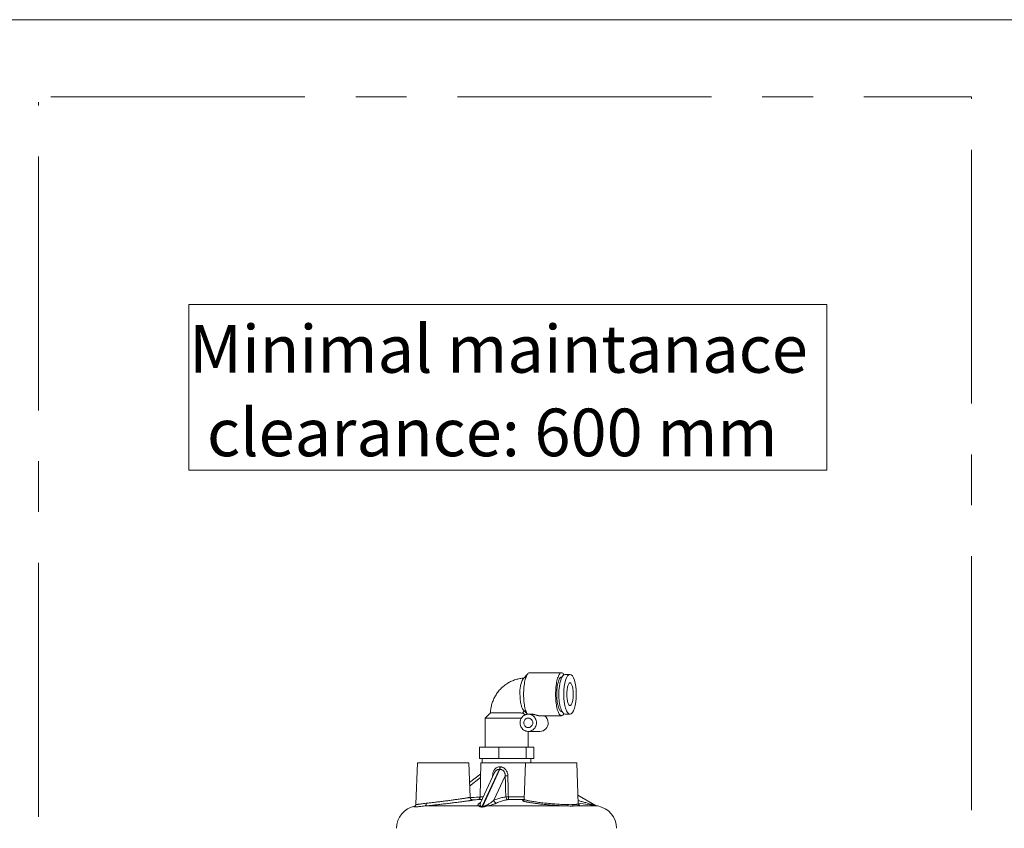
# Paper-space layout 'DIN_BSTD_ASME' of a CAD drawing. Units: millimetres. Extents: x 4 to 417, y 5 to 293.
# Drawn here: x 50 to 99, y 252 to 293 of the extents above; entities that cross this region are included whole.
import ezdxf

# ---------------------------------------------------------------- set-up
doc = ezdxf.new("R2010")
doc.units = ezdxf.units.MM
doc.linetypes.add('CENTERX2', pattern=[20.32, 12.7, -2.54, 2.54, -2.54])
doc.styles.add('SLDTEXTSTYLE1', font='TXT', dxfattribs={"width": 0.75})

# ---------------------------------------------------------------- blocks, each defined once
blk = doc.blocks.new('SW_NOTE_43')
at = {"color": 0, "linetype": 'Continuous', "lineweight": 0}
for p, q in [((-0.011, -4.187), (-0.011, 4.108)), ((-0.011, 4.108), (31.882, 4.108)), ((31.882, 4.108), (31.882, -4.187)), ((31.882, -4.187), (-0.011, -4.187))]:
    blk.add_line(p, q, dxfattribs=at)
at = {"color": 0, "linetype": 'Continuous', "lineweight": 0, "char_height": 2.38125, "attachment_point": 1, "style": 'SLDTEXTSTYLE1'}
for s, insert in [('Minimal maintanace', (0, 3.07)), ('clearance: 600 mm', (0.893, -1.105))]:
    blk.add_mtext(s, dxfattribs=dict(at, insert=insert))

psp = doc.layouts.new('DIN_BSTD_ASME')

# ---------------------------------------------------------------- linework, layer by layer
at = {"color": 7, "linetype": 'Continuous', "lineweight": 15}
psp.add_line((4.4258, 292.7414), (415.4258, 292.7414), dxfattribs=at)
at = {"color": 7, "linetype": 'CENTERX2', "lineweight": 0}
for p, q in [((50.6648, 212.2455), (50.6648, 288.6145)), ((51.279, 288.8777), (97.2983, 288.8777)), ((97.2983, 212.5802), (97.2983, 288.8777))]:
    psp.add_line(p, q, dxfattribs=at)
at = {"color": 7, "linetype": 'Continuous', "lineweight": 0}
for p, q in [((75.1182, 260.0349), (74.8852, 259.7818)), ((76.8028, 260.0802), (75.2034, 260.0802)), ((76.8235, 259.8659), (76.8028, 259.8659)), ((77.2285, 260.0016), (76.9813, 260.0016)), ((73.2498, 258.0802), (72.9855, 257.8159)), ((73.8351, 258.0802), (73.2498, 258.0802)), ((74.9718, 257.9724), (74.8723, 258.072)), ((74.8914, 258.229), (75.0961, 258.0065)), ((75.3241, 258.0087), (75.1378, 258.0087)), ((75.657, 257.9373), (76.8028, 257.9373)), ((76.8028, 258.1516), (76.8235, 258.1516)), ((76.9813, 258.0159), (77.2285, 258.0159)), ((72.9855, 257.8159), (72.9855, 256.3659)), ((74.7938, 257.8159), (72.9855, 257.8159)), ((75.1284, 256.3659), (75.1284, 257.1517)), ((75.1378, 257.1516), (75.722, 257.1516)), ((72.6962, 255.7945), (72.6962, 256.3659)), ((73.6695, 256.3659), (72.6962, 256.3659)), ((73.6695, 255.7945), (73.6695, 256.3659)), ((75.0302, 256.3659), (73.6695, 256.3659)), ((75.0302, 255.7945), (75.0302, 256.3659)), ((75.4177, 256.3659), (75.0302, 256.3659)), ((75.4177, 255.7945), (75.4177, 256.3659)), ((69.5975, 255.5802), (69.5253, 253.5136)), ((69.5975, 255.5802), (72.1689, 255.5802)), ((72.229, 253.8586), (72.1689, 255.5802)), ((73.1829, 255.7945), (72.6962, 255.7945)), ((72.7712, 255.5802), (72.7415, 253.8795)), ((72.7712, 255.5802), (74.9936, 255.5802)), ((72.8427, 255.7945), (72.8427, 255.5802)), ((73.6695, 255.7945), (73.1829, 255.7945)), ((74.3499, 255.7945), (73.6695, 255.7945)), ((75.0302, 255.7945), (74.3499, 255.7945)), ((74.9936, 255.5802), (74.93, 253.7597)), ((74.9936, 255.5802), (77.565, 255.5802)), ((75.2239, 255.7945), (75.0302, 255.7945)), ((75.4177, 255.7945), (75.2239, 255.7945)), ((75.2712, 255.5802), (75.2712, 255.7945)), ((77.6363, 253.537), (77.565, 255.5802)), ((72.7617, 255.0348), (72.2033, 254.5941)), ((73.4561, 255.0916), (72.7536, 253.5769)), ((73.6948, 255.2544), (72.8254, 253.3799)), ((72.8443, 253.3799), (73.7138, 255.2544)), ((73.9879, 254.935), (73.417, 253.7041)), ((73.7147, 255.3767), (73.7318, 255.3767)), ((78.5317, 253.4339), (77.6216, 253.9596)), ((77.6395, 253.5196), (77.6364, 253.5371)), ((69.9743, 253.4205), (72.6644, 253.4205)), ((72.8387, 253.3702), (72.82, 253.3702)), ((72.8254, 253.3799), (72.8443, 253.3799)), ((73.0957, 253.4205), (77.1449, 253.4205))]:
    psp.add_line(p, q, dxfattribs=at)
at = {"color": 8, "linetype": 'Continuous', "lineweight": 0}
for p, q in [((73.3541, 254.8716), (73.356, 254.9368)), ((72.7583, 254.8389), (72.2099, 254.4061)), ((72.6034, 253.7392), (72.8288, 253.7392)), ((72.7147, 253.5668), (72.7591, 253.5887)), ((72.7415, 253.8795), (72.8939, 253.8795)), ((74.1444, 253.8795), (74.9342, 253.8795)), ((74.1536, 253.7392), (74.9259, 253.7392)), ((78.4542, 253.4532), (78.507, 253.4344)), ((77.4024, 253.4205), (78.6097, 253.4205))]:
    psp.add_line(p, q, dxfattribs=at)
at = {"color": 7, "linetype": 'Continuous', "lineweight": 0, "flags": 128}
for points in [[(75.2034, 260.0802), (75.1908, 260.0792), (75.1657, 260.0715), (75.1409, 260.0561), (75.1166, 260.0331), (75.0928, 260.0027), (75.0699, 259.9651), (75.0479, 259.9207), (75.0271, 259.8696), (75.0075, 259.8123), (74.9894, 259.7493), (74.9728, 259.6808), (74.9579, 259.6075), (74.9447, 259.5299), (74.9334, 259.4486), (74.924, 259.364), (74.9167, 259.2769), (74.9115, 259.1878), (74.9083, 259.0975), (74.9073, 259.0065), (74.9084, 258.9155), (74.9117, 258.8252), (74.917, 258.7362), (74.9245, 258.6492), (74.9339, 258.5648), (74.9453, 258.4836), (74.9586, 258.4062), (74.9736, 258.3331), (74.9903, 258.265), (75.0085, 258.2021), (75.0281, 258.1452), (75.049, 258.0944), (75.071, 258.0503), (75.094, 258.0131), (75.0985, 258.0068)], [(76.5068, 259.0087), (76.5079, 259.0996), (76.511, 259.1898), (76.5163, 259.2787), (76.5237, 259.3657), (76.5331, 259.4501), (76.5444, 259.5313), (76.5576, 259.6087), (76.5725, 259.6818), (76.5891, 259.7501), (76.6072, 259.813), (76.6268, 259.8702), (76.6476, 259.9211), (76.6696, 259.9654), (76.6925, 260.0029), (76.7162, 260.0332), (76.7405, 260.0561), (76.7652, 260.0715), (76.7903, 260.0792), (76.8154, 260.0792), (76.8404, 260.0715), (76.8652, 260.0561), (76.8895, 260.0332), (76.9132, 260.0029), (76.9247, 259.9852)], [(76.8028, 259.8659), (76.7916, 259.8649), (76.7691, 259.8572), (76.747, 259.8417), (76.7254, 259.8187), (76.7045, 259.7884), (76.6844, 259.751), (76.6655, 259.7069), (76.6477, 259.6565), (76.6314, 259.6002), (76.6167, 259.5386), (76.6036, 259.4721), (76.5923, 259.4015), (76.583, 259.3273), (76.5756, 259.2502), (76.5703, 259.171), (76.5671, 259.0902), (76.566, 259.0087)], [(77.3864, 259.0087), (77.3853, 259.0751), (77.3821, 259.1405), (77.3768, 259.2042), (77.3696, 259.2652), (77.3604, 259.3227), (77.3494, 259.376), (77.3368, 259.4244), (77.3227, 259.4671), (77.3074, 259.5036), (77.291, 259.5334), (77.2737, 259.5562), (77.2559, 259.5715), (77.2376, 259.5792), (77.2193, 259.5792), (77.201, 259.5715), (77.1832, 259.5562), (77.1659, 259.5334), (77.1495, 259.5036), (77.1342, 259.4671), (77.1201, 259.4244), (77.1075, 259.376), (77.0965, 259.3227), (77.0874, 259.2652), (77.0801, 259.2042), (77.0748, 259.1405), (77.0716, 259.0751), (77.0706, 259.0087), (77.0716, 258.9424), (77.0748, 258.877), (77.0801, 258.8133), (77.0874, 258.7523), (77.0965, 258.6947), (77.1075, 258.6414), (77.1201, 258.5931), (77.1342, 258.5504), (77.1495, 258.5139), (77.1659, 258.484), (77.1832, 258.4613), (77.201, 258.446), (77.2193, 258.4383), (77.2376, 258.4383), (77.2559, 258.446), (77.2737, 258.4613), (77.291, 258.484), (77.3074, 258.5139), (77.3227, 258.5504), (77.3368, 258.5931), (77.3494, 258.6414), (77.3604, 258.6947), (77.3696, 258.7523), (77.3768, 258.8133), (77.3821, 258.877), (77.3853, 258.9424), (77.3864, 259.0087)], [(76.9247, 258.0323), (76.9132, 258.0146), (76.8895, 257.9843), (76.8652, 257.9614), (76.8404, 257.946), (76.8154, 257.9383), (76.7903, 257.9383), (76.7652, 257.946), (76.7405, 257.9614), (76.7162, 257.9843), (76.6925, 258.0146), (76.6696, 258.052), (76.6476, 258.0964), (76.6268, 258.1473), (76.6072, 258.2045), (76.5891, 258.2674), (76.5725, 258.3357), (76.5576, 258.4088), (76.5444, 258.4862), (76.5331, 258.5674), (76.5237, 258.6518), (76.5163, 258.7388), (76.511, 258.8277), (76.5079, 258.9179), (76.5068, 259.0087)], [(76.566, 259.0087), (76.5671, 258.9273), (76.5703, 258.8465), (76.5756, 258.7673), (76.583, 258.6902), (76.5923, 258.616), (76.6036, 258.5453), (76.6167, 258.4789), (76.6314, 258.4172), (76.6477, 258.361), (76.6655, 258.3105), (76.6844, 258.2664), (76.7045, 258.2291), (76.7254, 258.1987), (76.747, 258.1758), (76.7691, 258.1603), (76.7916, 258.1526), (76.8028, 258.1516)], [(75.5497, 257.5802), (75.546, 257.6373), (75.535, 257.6934), (75.517, 257.7475), (75.4922, 257.7986), (75.461, 257.8458), (75.4241, 257.8882), (75.3821, 257.9252), (75.3357, 257.956), (75.2858, 257.9801), (75.2333, 257.9971), (75.179, 258.0066), (75.124, 258.0085), (75.0693, 258.0028), (75.0158, 257.9895), (74.9644, 257.9689), (74.9162, 257.9414), (74.8719, 257.9075), (74.8323, 257.8677), (74.7982, 257.8227), (74.7702, 257.7735), (74.7487, 257.7208), (74.7342, 257.6655), (74.7268, 257.6088), (74.7268, 257.5515), (74.7342, 257.4948), (74.7487, 257.4396), (74.7702, 257.3869), (74.7982, 257.3376), (74.8323, 257.2927), (74.8719, 257.2529), (74.9162, 257.2189), (74.9644, 257.1914), (75.0158, 257.1708), (75.0693, 257.1576), (75.124, 257.1518), (75.179, 257.1537), (75.2333, 257.1633), (75.2858, 257.1802), (75.3357, 257.2043), (75.3821, 257.2351), (75.4241, 257.2721), (75.461, 257.3146), (75.4922, 257.3618), (75.517, 257.4129), (75.535, 257.4669), (75.546, 257.5231), (75.5497, 257.5802)], [(75.3643, 257.5802), (75.3605, 257.6235), (75.349, 257.6653), (75.3304, 257.7043), (75.3052, 257.739), (75.2743, 257.7683), (75.2388, 257.7912), (75.1998, 257.8069), (75.1587, 257.8149), (75.1169, 257.8149), (75.0758, 257.8069), (75.0368, 257.7912), (75.0013, 257.7683), (74.9704, 257.739), (74.9452, 257.7043), (74.9265, 257.6653), (74.9151, 257.6235), (74.9112, 257.5802), (74.9151, 257.5369), (74.9265, 257.495), (74.9452, 257.4561), (74.9704, 257.4214), (75.0013, 257.3921), (75.0368, 257.3692), (75.0758, 257.3535), (75.1169, 257.3455), (75.1587, 257.3455), (75.1998, 257.3535), (75.2388, 257.3692), (75.2743, 257.3921), (75.3052, 257.4214), (75.3304, 257.4561), (75.349, 257.495), (75.3605, 257.5369), (75.3643, 257.5802)]]:
    psp.add_lwpolyline(points, dxfattribs=at)
at = {"color": 8, "linetype": 'Continuous', "lineweight": 0, "flags": 128}
for points in [[(73.356, 254.9368), (73.3737, 254.9363), (73.3839, 254.9359)], [(72.7518, 253.5727), (72.7408, 253.5698), (72.7147, 253.5668)], [(78.4542, 253.4532), (78.4596, 253.4466), (78.4603, 253.4459)]]:
    psp.add_lwpolyline(points, dxfattribs=at)
at = {"color": 7, "linetype": 'Continuous', "lineweight": 0}
for centre, radius, start, end in [((76.0678, 259.1357), 1.3475, 151.34747, 185.45894), ((75.7012, 257.5831), 0.4327, 359.61327, 54.95435), ((75.7137, 257.5718), 0.4203, 271.1363, 1.13881), ((73.3913, 255.3666), 0.3236, 339.72472, 1.78972), ((73.3941, 255.3639), 0.3379, 341.08499, 2.15832), ((74.0027, 258.4821), 3.5471, 269.76067, 271.86908), ((69.9156, 253.5336), 0.1275, 297.42997, 10.226), ((73.3427, 231.3228), 22.4286, 91.8888, 92.60728), ((72.5987, 253.8819), 0.1429, 271.8888, 359), ((72.6502, 253.5612), 0.1415, 275.74377, 310.24446), ((73.1125, 253.5195), 0.1004, 221.26953, 260.36634), ((73.5623, 253.7122), 0.1455, 183.17899, 267.85748), ((74.0277, 257.495), 3.6174, 269.82396, 271.8482), ((74.158, 253.8806), 0.1415, 181.20618, 268.18468), ((74.7177, 253.8465), 0.5743, 176.71307, 190.77526), ((77.1772, 253.4804), 0.0681, 173.29592, 241.69393), ((77.4237, 253.4859), 0.0689, 178.00025, 251.99259), ((74.7712, 231.3228), 22.4286, 80.14584, 82.66352), ((69.6998, 252.2945), 1.1429, 101.48322, 179.5), ((72.7711, 253.4039), 0.0593, 325.39267, 336.1568), ((72.7905, 253.4046), 0.0592, 324.48599, 335.36515), ((78.4141, 252.2945), 1.1429, 0.5, 80.14584)]:
    psp.add_arc(centre, radius, start, end, dxfattribs=at)
for centre, major_axis, ratio, start_param, end_param in [((76.9813, 259.0087), (0, 0.9929), 0.3150808, 0.0000092, 1.5707963), ((76.9813, 259.0087), (0, 0.9929), 0.3150808, 1.5707963, 3.1415962), ((74.0714, 256.0458), (1.4104, 0.2839), 0.5237999, 4.3386313, 4.352456), ((74.8822, 237.2315), (-1.6813, 57.3566), 0.0068742, 1.2568142, 1.276136)]:
    psp.add_ellipse(centre, major_axis=major_axis, ratio=ratio, start_param=start_param, end_param=end_param, dxfattribs=at)
psp.add_ellipse((77.2285, 259.0087), major_axis=(0, 0.9929), ratio=0.3150808, dxfattribs=at)
for points, knots in [([(74.9131, 259.8121), (74.8856, 259.8103), (74.8217, 259.8061), (74.7223, 259.7915), (74.6153, 259.7696), (74.5098, 259.7408), (74.4062, 259.7055), (74.305, 259.6638), (74.2066, 259.6157), (74.1111, 259.5615), (74.0192, 259.5014), (73.931, 259.4357), (73.847, 259.3644), (73.7674, 259.288), (73.6925, 259.2067), (73.6227, 259.1208), (73.5582, 259.0306), (73.4992, 258.9365), (73.446, 258.8388), (73.3988, 258.7379), (73.3578, 258.6342), (73.3231, 258.528), (73.295, 258.4198), (73.2733, 258.31), (73.2588, 258.199), (73.2522, 258.1222), (73.2514, 258.0826), (73.2513, 258.0803)], [0, 0, 0, 0, 0.03162726, 0.07335383, 0.11508087, 0.15681254, 0.19855465, 0.24031182, 0.28209059, 0.32389258, 0.3657242, 0.40758556, 0.44948248, 0.49141519, 0.53338598, 0.57539472, 0.61744342, 0.65953101, 0.70165538, 0.7438159, 0.78601028, 0.82823702, 0.87049505, 0.9127769, 0.95508382, 0.99740627, 1, 1, 1, 1]), ([(74.7263, 259.0075), (74.7264, 259.0018), (74.7266, 258.9513), (74.7297, 258.8547), (74.7404, 258.7231), (74.7574, 258.5981), (74.78, 258.4854), (74.8081, 258.3859), (74.8405, 258.3058), (74.8694, 258.2527), (74.8875, 258.2356), (74.8929, 258.2304)], [0, 0, 0, 0, 0.0164423, 0.1464825, 0.2802679, 0.4107864, 0.5450472, 0.6763037, 0.8113324, 0.9431031, 1, 1, 1, 1]), ([(74.8726, 258.0714), (74.8702, 258.071), (74.8654, 258.0701), (74.8282, 258.0701), (74.7719, 258.071), (74.6956, 258.0727), (74.6032, 258.0744), (74.4942, 258.076), (74.3723, 258.0773), (74.2399, 258.0783), (74.1042, 258.0791), (73.9669, 258.0797), (73.8795, 258.08), (73.8351, 258.0802)], [0, 0, 0, 0, 0.09336255, 0.18229639, 0.27393457, 0.36108666, 0.45059893, 0.54082479, 0.63358752, 0.72513571, 0.81936045, 0.90843612, 1, 1, 1, 1]), ([(74.8731, 258.0713), (74.8737, 258.074), (74.8768, 258.087), (74.8861, 258.1077), (74.9002, 258.1329), (74.9173, 258.154), (74.9314, 258.168), (74.9395, 258.1733), (74.9415, 258.1746)], [0, 0, 0, 0, 0.0513693, 0.2498859, 0.4586955, 0.6816184, 0.9229811, 1, 1, 1, 1]), ([(75.3241, 258.0081), (75.3274, 258.0083), (75.3467, 258.0095), (75.3877, 258.0046), (75.4351, 257.9961), (75.4756, 257.9858), (75.5143, 257.9746), (75.553, 257.9622), (75.5943, 257.9492), (75.631, 257.9392), (75.6486, 257.9382), (75.6571, 257.9377)], [0, 0, 0, 0, 0.0213601, 0.1260251, 0.2331097, 0.3159466, 0.4011212, 0.5255577, 0.6533816, 0.8331401, 1, 1, 1, 1]), ([(73.356, 254.9368), (73.3592, 254.978), (73.3642, 255.0424), (73.3886, 255.1259), (73.4154, 255.1877), (73.4504, 255.2431), (73.4923, 255.2903), (73.5413, 255.3284), (73.5954, 255.3562), (73.6538, 255.3735), (73.6944, 255.3756), (73.7147, 255.3767)], [0, 0, 0, 0, 0.1891507, 0.2958841, 0.4025518, 0.5049334, 0.6072604, 0.7065405, 0.8057756, 0.9028967, 1, 1, 1, 1]), ([(73.9879, 254.935), (73.9876, 254.9548), (73.987, 254.9944), (73.9751, 255.0524), (73.9538, 255.1066), (73.9243, 255.1532), (73.888, 255.1911), (73.8483, 255.2197), (73.8052, 255.2397), (73.7601, 255.2523), (73.7293, 255.2537), (73.7138, 255.2544)], [0, 0, 0, 0, 0.1264186, 0.2526927, 0.3733883, 0.4939449, 0.5986846, 0.7033969, 0.8015593, 0.8997168, 1, 1, 1, 1]), ([(73.7318, 255.3767), (73.7528, 255.3756), (73.7946, 255.3735), (73.8559, 255.3554), (73.9149, 255.327), (73.9694, 255.2869), (74.0199, 255.2342), (74.0618, 255.1701), (74.0934, 255.0962), (74.1132, 255.0177), (74.1167, 254.9638), (74.1184, 254.9368)], [0, 0, 0, 0, 0.0994346, 0.1975228, 0.2956468, 0.4017588, 0.5079484, 0.629854, 0.7518868, 0.8759047, 1, 1, 1, 1]), ([(74.1184, 254.9368), (74.1207, 254.8416), (74.1293, 254.4892), (74.138, 254.1367), (74.1444, 253.8795)], [0, 0, 0, 0, 0.2700986, 1, 1, 1, 1]), ([(69.5249, 253.5137), (69.5246, 253.5067), (69.5238, 253.4904), (69.5165, 253.4676), (69.5061, 253.447), (69.4946, 253.4314), (69.4838, 253.4203), (69.4747, 253.4129), (69.4681, 253.4084), (69.4644, 253.4065), (69.4646, 253.4066), (69.4646, 253.4066)], [0, 0, 0, 0, 0.0857285, 0.1974827, 0.3044784, 0.4090366, 0.5152201, 0.6275693, 0.7528553, 0.8981991, 1, 1, 1, 1]), ([(72.3454, 253.7249), (72.3455, 253.7249), (72.3459, 253.7248), (72.3428, 253.7252), (72.3361, 253.7265), (72.3259, 253.7291), (72.3122, 253.7342), (72.2954, 253.7429), (72.2768, 253.7564), (72.2589, 253.7751), (72.2435, 253.7987), (72.2334, 253.8259), (72.2286, 253.8465), (72.2293, 253.8575), (72.2293, 253.8585)], [0, 0, 0, 0, 0.067587, 0.1883985, 0.2841, 0.3657329, 0.4427391, 0.5202454, 0.6046419, 0.6959785, 0.7910793, 0.8896152, 0.9891898, 1, 1, 1, 1]), ([(72.6644, 253.4205), (72.658, 253.4244), (72.6451, 253.4324), (72.6303, 253.4492), (72.6231, 253.4706), (72.6297, 253.4961), (72.6478, 253.521), (72.6757, 253.5448), (72.7019, 253.5596), (72.7147, 253.5668)], [0, 0, 0, 0, 0.0795689, 0.1596893, 0.3268433, 0.4941315, 0.6653987, 0.836686, 1, 1, 1, 1]), ([(72.7416, 253.4532), (72.7451, 253.4464), (72.7521, 253.4328), (72.766, 253.4124), (72.7805, 253.3967), (72.7938, 253.3873), (72.8053, 253.3824), (72.8165, 253.3801), (72.823, 253.38), (72.8254, 253.3799)], [0, 0, 0, 0, 0.28543675, 0.57066578, 0.75440976, 0.84661745, 0.92503832, 0.97253743, 1, 1, 1, 1]), ([(72.7531, 253.5771), (72.7523, 253.5752), (72.7496, 253.5685), (72.7457, 253.564), (72.7452, 253.5634), (72.745, 253.5632)], [0, 0, 0, 0, 0.1733092, 0.6065901, 1, 1, 1, 1]), ([(72.8443, 253.3799), (72.8487, 253.3801), (72.8552, 253.3804), (72.8715, 253.3832), (72.8974, 253.3912), (72.9304, 253.4048), (72.979, 253.4276), (73.0132, 253.4427), (73.037, 253.4532)], [0, 0, 0, 0, 0.0482748, 0.071396, 0.183387, 0.3740333, 0.5656531, 1, 1, 1, 1]), ([(73.037, 253.4532), (73.0535, 253.4606), (73.0865, 253.4755), (73.144, 253.5059), (73.2059, 253.5424), (73.2693, 253.5847), (73.3432, 253.6386), (73.3874, 253.6779), (73.417, 253.7041)], [0, 0, 0, 0, 0.0885342, 0.1771189, 0.3563178, 0.5166873, 0.6770761, 1, 1, 1, 1]), ([(73.5568, 253.5668), (73.5414, 253.5598), (73.5105, 253.5458), (73.4535, 253.5234), (73.3887, 253.5002), (73.311, 253.475), (73.2335, 253.4529), (73.1598, 253.4342), (73.1171, 253.425), (73.0957, 253.4205)], [0, 0, 0, 0, 0.1583792, 0.3167549, 0.4772034, 0.6376188, 0.8173317, 0.9087054, 1, 1, 1, 1]), ([(73.417, 253.7041), (73.484, 253.7332), (73.6167, 253.7908), (73.8167, 253.8482), (73.9499, 253.8678), (74.0166, 253.8776)], [0, 0, 0, 0, 0.3379928, 0.6688289, 1, 1, 1, 1]), ([(74.1536, 253.7392), (74.0872, 253.7294), (73.9545, 253.71), (73.7555, 253.6529), (73.6235, 253.5957), (73.5568, 253.5668)], [0, 0, 0, 0, 0.3308498, 0.6620307, 1, 1, 1, 1]), ([(74.9297, 253.7595), (74.9298, 253.7589), (74.9306, 253.7515), (74.9257, 253.7369), (74.9171, 253.7222), (74.9082, 253.7136), (74.9021, 253.7095), (74.8992, 253.7082), (74.8997, 253.7084), (74.8998, 253.7084)], [0, 0, 0, 0, 0.0166459, 0.1988424, 0.3709244, 0.5393616, 0.7159058, 0.916302, 1, 1, 1, 1]), ([(77.1096, 253.4883), (77.154, 253.4876), (77.2437, 253.4862), (77.3176, 253.4876), (77.3549, 253.4883)], [0, 0, 0, 0, 0.4957893, 1, 1, 1, 1]), ([(77.6538, 253.4975), (77.6538, 253.4975), (77.6539, 253.4974), (77.6498, 253.5011), (77.644, 253.5085), (77.6408, 253.5164), (77.6395, 253.5196)], [0, 0, 0, 0, 0.2341729, 0.5396998, 0.8171805, 1, 1, 1, 1]), ([(72.82, 253.3702), (72.8107, 253.3705), (72.7927, 253.3712), (72.7712, 253.3757), (72.7478, 253.3827), (72.7203, 253.394), (72.6909, 253.4082), (72.6732, 253.4164), (72.6644, 253.4205)], [0, 0, 0, 0, 0.0968961, 0.1893206, 0.2852562, 0.466793, 0.7322434, 1, 1, 1, 1]), ([(73.0957, 253.4205), (73.065, 253.4141), (73.0201, 253.4047), (72.9554, 253.3887), (72.9107, 253.3784), (72.8702, 253.3713), (72.848, 253.3705), (72.8387, 253.3702)], [0, 0, 0, 0, 0.4033875, 0.5900977, 0.7795332, 0.9073514, 1, 1, 1, 1]), ([(77.4024, 253.4205), (77.3638, 253.4198), (77.2859, 253.4184), (77.1921, 253.4198), (77.1449, 253.4205)], [0, 0, 0, 0, 0.4961191, 1, 1, 1, 1])]:
    psp.add_open_spline(points, degree=3, knots=knots, dxfattribs=at)
at = {"color": 8, "linetype": 'Continuous', "lineweight": 0}
for points, knots in [([(73.6948, 255.2544), (73.6801, 255.2538), (73.65, 255.2524), (73.6068, 255.2403), (73.566, 255.2208), (73.5291, 255.1939), (73.4968, 255.1598), (73.4724, 255.1252), (73.4612, 255.1008), (73.4569, 255.0913)], [0, 0, 0, 0, 0.1458267, 0.296169, 0.4432341, 0.5949759, 0.7452638, 0.9002039, 1, 1, 1, 1]), ([(69.5265, 253.5136), (69.5262, 253.5123), (69.5254, 253.5085), (69.5344, 253.5043), (69.5531, 253.5013), (69.5817, 253.501), (69.6187, 253.5033), (69.6637, 253.5078), (69.7174, 253.5146), (69.7933, 253.5248), (69.8972, 253.5396), (69.9928, 253.5507), (70.041, 253.5562)], [0, 0, 0, 0, 0.0462441, 0.1382792, 0.2331746, 0.3280694, 0.4175885, 0.5071091, 0.5992417, 0.6913764, 0.8442025, 1, 1, 1, 1]), ([(72.3454, 253.7253), (72.3527, 253.7251), (72.3679, 253.7246), (72.3781, 253.7227), (72.3794, 253.7199), (72.3697, 253.716), (72.3495, 253.7111), (72.3189, 253.7052), (72.2784, 253.6983), (72.2275, 253.6903), (72.1667, 253.6812), (72.0973, 253.6713), (72.0193, 253.6605), (71.9323, 253.6487), (71.8378, 253.6361), (71.7373, 253.623), (71.6308, 253.6093), (71.518, 253.595), (71.4007, 253.5804), (71.281, 253.5657), (71.1588, 253.5509), (71.0334, 253.5359), (70.9073, 253.521), (70.7824, 253.5066), (70.6585, 253.4924), (70.535, 253.4786), (70.414, 253.4654), (70.2975, 253.453), (70.1852, 253.4413), (70.0764, 253.4303), (70.0083, 253.4237), (69.9743, 253.4205)], [0, 0, 0, 0, 0.03140699, 0.0652563, 0.09910558, 0.13394132, 0.16877698, 0.20279183, 0.23680662, 0.27182647, 0.30684633, 0.34105154, 0.3752569, 0.41047369, 0.4456904, 0.47998115, 0.51427233, 0.54956748, 0.58486276, 0.61906918, 0.65327558, 0.68847083, 0.72366597, 0.7577104, 0.79175515, 0.82677751, 0.86179976, 0.89585426, 0.9299087, 0.9649546, 1, 1, 1, 1]), ([(70.041, 253.5562), (70.0711, 253.5594), (70.1313, 253.5658), (70.2292, 253.5768), (70.3322, 253.5886), (70.4392, 253.6012), (70.5482, 253.6144), (70.6595, 253.6281), (70.7733, 253.6424), (70.888, 253.6572), (71.0017, 253.6719), (71.1147, 253.6869), (71.2271, 253.7019), (71.337, 253.7169), (71.4427, 253.7315), (71.5445, 253.7457), (71.6426, 253.7597), (71.735, 253.773), (71.8202, 253.7855), (71.8989, 253.7973), (71.9709, 253.8084), (72.0348, 253.8185), (72.0897, 253.8275), (72.136, 253.8355), (72.1737, 253.8426), (72.2021, 253.8486), (72.2201, 253.8535), (72.2289, 253.8568), (72.2281, 253.8582), (72.2278, 253.8586)], [0, 0, 0, 0, 0.0371928, 0.0743859, 0.112665, 0.1509441, 0.1881482, 0.2253523, 0.2636245, 0.3018973, 0.3392903, 0.3766834, 0.4151533, 0.4536233, 0.4911058, 0.5285878, 0.5671612, 0.6057343, 0.6431025, 0.6804705, 0.7189362, 0.7574017, 0.7945201, 0.8316381, 0.8698488, 0.9080592, 0.9449344, 0.9818095, 1, 1, 1, 1]), ([(72.2331, 253.8311), (72.2699, 253.8355), (72.4386, 253.8553), (72.6076, 253.8636), (72.7398, 253.8701)], [0, 0, 0, 0, 0.21788932, 1, 1, 1, 1]), ([(72.7548, 253.5764), (72.75, 253.5665), (72.7363, 253.5388), (72.7284, 253.4972), (72.7377, 253.4663), (72.7416, 253.4532)], [0, 0, 0, 0, 0.241354, 0.6803729, 1, 1, 1, 1]), ([(77.1449, 253.4205), (77.1185, 253.421), (77.0606, 253.4223), (76.9654, 253.4255), (76.8596, 253.43), (76.7486, 253.4356), (76.6342, 253.4423), (76.5184, 253.45), (76.4009, 253.4585), (76.2815, 253.4681), (76.1618, 253.4784), (76.0439, 253.4894), (75.9275, 253.5011), (75.8125, 253.5134), (75.7006, 253.5261), (75.5936, 253.5392), (75.4912, 253.5524), (75.3935, 253.566), (75.3021, 253.5795), (75.2184, 253.5929), (75.142, 253.6062), (75.0732, 253.6192), (75.0131, 253.6319), (74.9627, 253.6439), (74.9215, 253.6554), (74.8898, 253.6663), (74.8663, 253.6774), (74.8548, 253.6884), (74.858, 253.6972), (74.8745, 253.7066), (74.8881, 253.7063), (74.8992, 253.7111), (74.8992, 253.7111)], [0, 0, 0, 0, 0.0279625, 0.0612322, 0.0945021, 0.1287328, 0.1629637, 0.1963235, 0.2296834, 0.2640003, 0.2983171, 0.3318815, 0.3654458, 0.399972, 0.4344984, 0.468282, 0.5020655, 0.5368228, 0.5715798, 0.6054901, 0.6394002, 0.6742972, 0.7091942, 0.7430779, 0.7769617, 0.8118406, 0.8467193, 0.8896672, 0.9331118, 0.9665462, 0.9999804, 1, 1, 1, 1]), ([(74.9316, 253.7596), (74.9311, 253.7587), (74.9289, 253.7544), (74.9407, 253.7451), (74.9687, 253.7317), (75.015, 253.7167), (75.0771, 253.7006), (75.1551, 253.6836), (75.2472, 253.666), (75.3523, 253.6481), (75.4694, 253.63), (75.5965, 253.612), (75.732, 253.5944), (75.8743, 253.5775), (76.0215, 253.5615), (76.1717, 253.5465), (76.3231, 253.5329), (76.4739, 253.5207), (76.6223, 253.5102), (76.7664, 253.5015), (76.9043, 253.4947), (77.0188, 253.4905), (77.0844, 253.4889), (77.1096, 253.4883)], [0, 0, 0, 0, 0.0134223, 0.061313, 0.112083, 0.1630174, 0.2137891, 0.264602, 0.3155777, 0.3663915, 0.4170079, 0.4677843, 0.5184004, 0.5686763, 0.6191094, 0.6693838, 0.7193408, 0.7694542, 0.8194093, 0.8692235, 0.9191953, 0.9690082, 1, 1, 1, 1]), ([(77.3549, 253.4883), (77.3574, 253.4884), (77.3908, 253.4893), (77.4497, 253.4919), (77.5199, 253.4977), (77.5741, 253.5054), (77.6112, 253.5148), (77.6331, 253.5253), (77.6348, 253.5333), (77.6356, 253.5371)], [0, 0, 0, 0, 0.01404373, 0.1840156, 0.35453962, 0.52451511, 0.68835573, 0.85268424, 1, 1, 1, 1]), ([(77.6484, 253.5033), (77.6566, 253.5), (77.6754, 253.4925), (77.692, 253.4814), (77.6996, 253.4705), (77.6965, 253.4609), (77.6844, 253.4523), (77.6629, 253.4446), (77.6317, 253.4377), (77.5911, 253.4318), (77.5409, 253.4269), (77.481, 253.4231), (77.4324, 253.4212), (77.4051, 253.4205), (77.4024, 253.4205)], [0, 0, 0, 0, 0.0744219, 0.1725005, 0.2705787, 0.3576584, 0.4447378, 0.5341615, 0.623585, 0.7138438, 0.8041023, 0.897013, 0.9899237, 1, 1, 1, 1]), ([(77.6309, 253.6922), (77.6801, 253.6792), (77.7933, 253.6491), (77.9675, 253.6005), (78.153, 253.5469), (78.3179, 253.4972), (78.4138, 253.4663), (78.4542, 253.4532)], [0, 0, 0, 0, 0.1693897, 0.3901064, 0.6137735, 0.8372779, 1, 1, 1, 1]), ([(69.9743, 253.4205), (69.9247, 253.4156), (69.8247, 253.4058), (69.7165, 253.3927), (69.6371, 253.3836), (69.5805, 253.3776), (69.5319, 253.3735), (69.4916, 253.3714), (69.4605, 253.3716), (69.4386, 253.3741), (69.4264, 253.3788), (69.424, 253.3854), (69.432, 253.3934), (69.4451, 253.4008), (69.4595, 253.4055), (69.4645, 253.4072)], [0, 0, 0, 0, 0.1188695, 0.2397768, 0.3100406, 0.3803034, 0.4523052, 0.5243063, 0.5966091, 0.6689121, 0.7431392, 0.8173671, 0.8890836, 0.9608005, 1, 1, 1, 1])]:
    psp.add_open_spline(points, degree=3, knots=knots, dxfattribs=at)

# ---------------------------------------------------------------- block references
at = {"color": 7, "linetype": 'Continuous', "lineweight": 0}
psp.add_blockref('SW_NOTE_43', (58.1883, 274.3971), dxfattribs=at)

doc.saveas('drawing.dxf')
